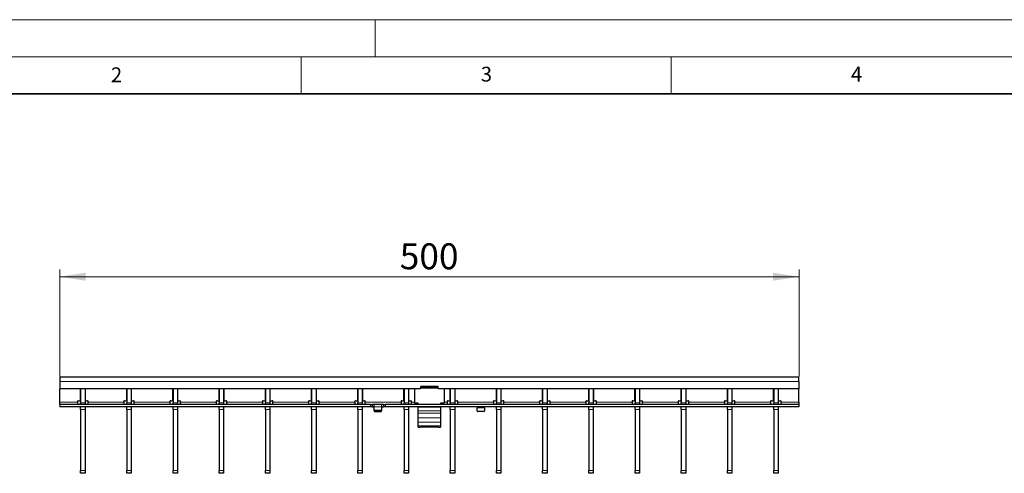
# Model space of a CAD drawing. Units: millimetres. Extents: x 0 to 420, y 0 to 297.
# Drawn here: x 77 to 210, y 236 to 297 of the extents above; entities that cross this region are included whole.
import ezdxf

# ---------------------------------------------------------------- set-up
doc = ezdxf.new("R2010")
doc.units = ezdxf.units.MM
doc.styles.add('SLDTEXTSTYLE0', font='TXT', dxfattribs={"width": 0.605})
doc.dimstyles.new('SLDDIMSTYLE2', dxfattribs={"dimtxt": 3.5, "dimasz": 3.5, "dimexe": 0, "dimexo": 0.0625, "dimgap": 0.875, "dimtad": 1, "dimdec": 0, "dimlfac": 5, "dimrnd": 1e-09, "dimzin": 12, "dimdsep": 46, "dimtxsty": 'SLDTEXTSTYLE0', "dimsah": 1, "dimcen": 0.09, "dimadec": 0, "dimazin": 3, "dimtfac": 1, "dimtdec": 3, "dimtofl": 0, "dimtmove": 0, "dimatfit": 3, "dimfxl": 0, "dimfrac": 2, "dimtolj": 1, "dimtzin": 12, "dimarcsym": 0})

# ---------------------------------------------------------------- blocks, each defined once
blk = doc.blocks.new('_D_2')
at = {"color": 7, "linetype": 'Continuous', "lineweight": 0}
for p, q in [((82.36, 248.81), (82.36, 263.27)), ((82.36, 262.27), (182.26, 262.27)), ((182.26, 248.81), (182.26, 263.27))]:
    blk.add_line(p, q, dxfattribs=at)
at = {"color": 7, "linetype": 'Continuous', "lineweight": 18}
for points in [[(82.36, 262.27), (85.86, 261.73), (85.86, 262.81)], [(182.26, 262.27), (178.76, 262.81), (178.76, 261.73)]]:
    blk.add_solid(points, dxfattribs=at)
at = {"color": 7, "linetype": 'Continuous', "lineweight": 18, "insert": (128.3, 266.78), "char_height": 3.5, "attachment_point": 1, "style": 'SLDTEXTSTYLE0'}
blk.add_mtext('500', dxfattribs=at)

msp = doc.modelspace()

# ---------------------------------------------------------------- linework, layer by layer
at = {"color": 7, "linetype": 'Continuous', "lineweight": 18}
for p, q in [((0, 297), (420, 297)), ((125, 292), (125, 297)), ((15, 292), (415, 292)), ((115, 292), (115, 287)), ((165, 292), (165, 287))]:
    msp.add_line(p, q, dxfattribs=at)
at = {"color": 7, "linetype": 'Continuous', "lineweight": 35}
msp.add_line((410, 287), (20, 287), dxfattribs=at)
at = {"color": 7, "linetype": 'Continuous', "lineweight": 25}
for p, q in [((182.2556, 248.7103), (82.3556, 248.7103)), ((82.3556, 248.7103), (82.3556, 248.1103)), ((82.3556, 248.1103), (82.3556, 247.1103)), ((182.2556, 248.1103), (182.2556, 248.7103)), ((182.2556, 248.1103), (182.2556, 247.1103)), ((131.1056, 247.1103), (82.3556, 247.1103)), ((82.3556, 245.3103), (82.3556, 247.1103)), ((85.1656, 245.6103), (85.1656, 247.1103)), ((85.1756, 247.1103), (85.1756, 245.2103)), ((85.7756, 247.1103), (85.7756, 245.2103)), ((85.7856, 247.1103), (85.7856, 245.6103)), ((91.4096, 245.6103), (91.4096, 247.1103)), ((91.4196, 247.1103), (91.4196, 245.2103)), ((92.0196, 247.1103), (92.0196, 245.2103)), ((92.0296, 247.1103), (92.0296, 245.6103)), ((97.6536, 245.6103), (97.6536, 247.1103)), ((97.6636, 247.1103), (97.6636, 245.2103)), ((98.2636, 247.1103), (98.2636, 245.2103)), ((98.2736, 247.1103), (98.2736, 245.6103)), ((103.8976, 245.6103), (103.8976, 247.1103)), ((103.9076, 247.1103), (103.9076, 245.2103)), ((104.5076, 247.1103), (104.5076, 245.2103)), ((104.5176, 247.1103), (104.5176, 245.6103)), ((110.1416, 245.6103), (110.1416, 247.1103)), ((110.1516, 247.1103), (110.1516, 245.2103)), ((110.7516, 247.1103), (110.7516, 245.2103)), ((110.7616, 247.1103), (110.7616, 245.6103)), ((116.3856, 245.6103), (116.3856, 247.1103)), ((116.3956, 247.1103), (116.3956, 245.2103)), ((116.9956, 247.1103), (116.9956, 245.2103)), ((117.0056, 247.1103), (117.0056, 245.6103)), ((122.6296, 245.6103), (122.6296, 247.1103)), ((122.6396, 247.1103), (122.6396, 245.2103)), ((123.2396, 247.1103), (123.2396, 245.2103)), ((123.2496, 247.1103), (123.2496, 245.6103)), ((128.8736, 245.6103), (128.8736, 247.1103)), ((128.8836, 247.1103), (128.8836, 245.2103)), ((129.4836, 247.1103), (129.4836, 245.2103)), ((129.4936, 247.1103), (129.4936, 245.6103)), ((130.3056, 247.1103), (130.3056, 245.1937)), ((131.1056, 247.3503), (131.1056, 247.1103)), ((131.3056, 247.254), (131.1056, 247.254)), ((133.4056, 247.4503), (131.2056, 247.4503)), ((131.3056, 247.3932), (131.3056, 247.4503)), ((131.3056, 247.1968), (131.3056, 247.3932)), ((133.3056, 247.3932), (131.3056, 247.3932)), ((133.3056, 247.1968), (131.3056, 247.1968)), ((133.3056, 247.4503), (133.3056, 247.3932)), ((133.3056, 247.1968), (133.3056, 247.3932)), ((133.5056, 247.254), (133.3056, 247.254)), ((133.5056, 247.1103), (133.5056, 247.3503)), ((182.2556, 247.1103), (133.5056, 247.1103)), ((134.3056, 247.1103), (134.3056, 245.1937)), ((135.1176, 245.6103), (135.1176, 247.1103)), ((135.1276, 247.1103), (135.1276, 245.2103)), ((135.7276, 247.1103), (135.7276, 245.2103)), ((135.7376, 247.1103), (135.7376, 245.6103)), ((141.3616, 245.6103), (141.3616, 247.1103)), ((141.3716, 247.1103), (141.3716, 245.2103)), ((141.9716, 247.1103), (141.9716, 245.2103)), ((141.9816, 247.1103), (141.9816, 245.6103)), ((147.6056, 245.6103), (147.6056, 247.1103)), ((147.6156, 247.1103), (147.6156, 245.2103)), ((148.2156, 247.1103), (148.2156, 245.2103)), ((148.2256, 247.1103), (148.2256, 245.6103)), ((153.8496, 245.6103), (153.8496, 247.1103)), ((153.8596, 247.1103), (153.8596, 245.2103)), ((154.4596, 247.1103), (154.4596, 245.2103)), ((154.4696, 247.1103), (154.4696, 245.6103)), ((160.0936, 245.6103), (160.0936, 247.1103)), ((160.1036, 247.1103), (160.1036, 245.2103)), ((160.7036, 247.1103), (160.7036, 245.2103)), ((160.7136, 247.1103), (160.7136, 245.6103)), ((166.3376, 245.6103), (166.3376, 247.1103)), ((166.3476, 247.1103), (166.3476, 245.2103)), ((166.9476, 247.1103), (166.9476, 245.2103)), ((166.9576, 247.1103), (166.9576, 245.6103)), ((172.5816, 245.6103), (172.5816, 247.1103)), ((172.5916, 247.1103), (172.5916, 245.2103)), ((173.1916, 247.1103), (173.1916, 245.2103)), ((173.2016, 247.1103), (173.2016, 245.6103)), ((178.8256, 245.6103), (178.8256, 247.1103)), ((178.8356, 247.1103), (178.8356, 245.2103)), ((179.4356, 247.1103), (179.4356, 245.2103)), ((179.4456, 247.1103), (179.4456, 245.6103)), ((182.2556, 245.3103), (182.2556, 247.1103)), ((82.3556, 245.0103), (82.3556, 245.3103)), ((82.3556, 245.0103), (82.3556, 244.7103)), ((124.3556, 245.0103), (82.3556, 245.0103)), ((84.7656, 245.3103), (84.7656, 245.4103)), ((84.7656, 245.3103), (84.7656, 245.0103)), ((84.8656, 245.5103), (85.0656, 245.5103)), ((85.1756, 245.0103), (85.1756, 245.2103)), ((85.7756, 245.2103), (85.7756, 245.0103)), ((85.8856, 245.5103), (86.0856, 245.5103)), ((86.1856, 245.4103), (86.1856, 245.3103)), ((86.1856, 245.0103), (86.1856, 245.3103)), ((91.0096, 245.3103), (91.0096, 245.4103)), ((91.0096, 245.3103), (91.0096, 245.0103)), ((91.1096, 245.5103), (91.3096, 245.5103)), ((91.4196, 245.0103), (91.4196, 245.2103)), ((92.0196, 245.2103), (92.0196, 245.0103)), ((92.1296, 245.5103), (92.3296, 245.5103)), ((92.4296, 245.4103), (92.4296, 245.3103)), ((92.4296, 245.0103), (92.4296, 245.3103)), ((97.2536, 245.3103), (97.2536, 245.4103)), ((97.2536, 245.3103), (97.2536, 245.0103)), ((97.3536, 245.5103), (97.5536, 245.5103)), ((97.6636, 245.0103), (97.6636, 245.2103)), ((98.2636, 245.2103), (98.2636, 245.0103)), ((98.3736, 245.5103), (98.5736, 245.5103)), ((98.6736, 245.4103), (98.6736, 245.3103)), ((98.6736, 245.0103), (98.6736, 245.3103)), ((103.4976, 245.3103), (103.4976, 245.4103)), ((103.4976, 245.3103), (103.4976, 245.0103)), ((103.5976, 245.5103), (103.7976, 245.5103)), ((103.9076, 245.0103), (103.9076, 245.2103)), ((104.5076, 245.2103), (104.5076, 245.0103)), ((104.6176, 245.5103), (104.8176, 245.5103)), ((104.9176, 245.4103), (104.9176, 245.3103)), ((104.9176, 245.0103), (104.9176, 245.3103)), ((109.7416, 245.3103), (109.7416, 245.4103)), ((109.7416, 245.3103), (109.7416, 245.0103)), ((109.8416, 245.5103), (110.0416, 245.5103)), ((110.1516, 245.0103), (110.1516, 245.2103)), ((110.7516, 245.2103), (110.7516, 245.0103)), ((110.8616, 245.5103), (111.0616, 245.5103)), ((111.1616, 245.4103), (111.1616, 245.3103)), ((111.1616, 245.0103), (111.1616, 245.3103)), ((115.9856, 245.3103), (115.9856, 245.4103)), ((115.9856, 245.3103), (115.9856, 245.0103)), ((116.0856, 245.5103), (116.2856, 245.5103)), ((116.3956, 245.0103), (116.3956, 245.2103)), ((116.9956, 245.2103), (116.9956, 245.0103)), ((117.1056, 245.5103), (117.3056, 245.5103)), ((117.4056, 245.4103), (117.4056, 245.3103)), ((117.4056, 245.0103), (117.4056, 245.3103)), ((122.2296, 245.3103), (122.2296, 245.4103)), ((122.2296, 245.3103), (122.2296, 245.0103)), ((122.3296, 245.5103), (122.5296, 245.5103)), ((122.6396, 245.0103), (122.6396, 245.2103)), ((123.2396, 245.2103), (123.2396, 245.0103)), ((123.3496, 245.5103), (123.5496, 245.5103)), ((123.6496, 245.4103), (123.6496, 245.3103)), ((123.6496, 245.0103), (123.6496, 245.3103)), ((124.3556, 245.0103), (124.5556, 245.0103)), ((124.5556, 245.0103), (124.5556, 244.7103)), ((124.5556, 245.0103), (124.5956, 245.0103)), ((124.8156, 245.0103), (124.5956, 245.0103)), ((125.8956, 245.0103), (124.8156, 245.0103)), ((124.8556, 244.7103), (124.8556, 245.009)), ((125.8556, 245.009), (125.8556, 244.7103)), ((126.1156, 245.0103), (125.8956, 245.0103)), ((126.1156, 245.0103), (126.1556, 245.0103)), ((126.1556, 244.7103), (126.1556, 245.0103)), ((126.1556, 245.0103), (126.3556, 245.0103)), ((182.2556, 245.0103), (126.3556, 245.0103)), ((128.4736, 245.3103), (128.4736, 245.4103)), ((128.4736, 245.3103), (128.4736, 245.0103)), ((128.5736, 245.5103), (128.7736, 245.5103)), ((128.8836, 245.0103), (128.8836, 245.2103)), ((129.4836, 245.2103), (129.4836, 245.0103)), ((129.5936, 245.5103), (129.7936, 245.5103)), ((129.8936, 245.4103), (129.8936, 245.3103)), ((129.8936, 245.0103), (129.8936, 245.3103)), ((130.8056, 245.1937), (130.3056, 245.1937)), ((130.3056, 245.1936), (130.3056, 245.1937)), ((130.8056, 245.1936), (130.6056, 245.1936)), ((130.6056, 245.1936), (130.6056, 245.0152)), ((130.8056, 245.0103), (130.8056, 245.1937)), ((134.3056, 245.1937), (133.8056, 245.1937)), ((133.8056, 245.1937), (133.8056, 245.0103)), ((134.0056, 245.1936), (133.8056, 245.1936)), ((134.0056, 245.0152), (134.0056, 245.1936)), ((134.3056, 245.1936), (134.3056, 245.1937)), ((134.7176, 245.3103), (134.7176, 245.4103)), ((134.7176, 245.3103), (134.7176, 245.0103)), ((134.8176, 245.5103), (135.0176, 245.5103)), ((135.1276, 245.0103), (135.1276, 245.2103)), ((135.7276, 245.2103), (135.7276, 245.0103)), ((135.8376, 245.5103), (136.0376, 245.5103)), ((136.1376, 245.4103), (136.1376, 245.3103)), ((136.1376, 245.0103), (136.1376, 245.3103)), ((140.9616, 245.3103), (140.9616, 245.4103)), ((140.9616, 245.3103), (140.9616, 245.0103)), ((141.0616, 245.5103), (141.2616, 245.5103)), ((141.3716, 245.0103), (141.3716, 245.2103)), ((141.9716, 245.2103), (141.9716, 245.0103)), ((142.0816, 245.5103), (142.2816, 245.5103)), ((142.3816, 245.4103), (142.3816, 245.3103)), ((142.3816, 245.0103), (142.3816, 245.3103)), ((147.2056, 245.3103), (147.2056, 245.4103)), ((147.2056, 245.3103), (147.2056, 245.0103)), ((147.3056, 245.5103), (147.5056, 245.5103)), ((147.6156, 245.0103), (147.6156, 245.2103)), ((148.2156, 245.2103), (148.2156, 245.0103)), ((148.3256, 245.5103), (148.5256, 245.5103)), ((148.6256, 245.4103), (148.6256, 245.3103)), ((148.6256, 245.0103), (148.6256, 245.3103)), ((153.4496, 245.3103), (153.4496, 245.4103)), ((153.4496, 245.3103), (153.4496, 245.0103)), ((153.5496, 245.5103), (153.7496, 245.5103)), ((153.8596, 245.0103), (153.8596, 245.2103)), ((154.4596, 245.2103), (154.4596, 245.0103)), ((154.5696, 245.5103), (154.7696, 245.5103)), ((154.8696, 245.4103), (154.8696, 245.3103)), ((154.8696, 245.0103), (154.8696, 245.3103)), ((159.6936, 245.3103), (159.6936, 245.4103)), ((159.6936, 245.3103), (159.6936, 245.0103)), ((159.7936, 245.5103), (159.9936, 245.5103)), ((160.1036, 245.0103), (160.1036, 245.2103)), ((160.7036, 245.2103), (160.7036, 245.0103)), ((160.8136, 245.5103), (161.0136, 245.5103)), ((161.1136, 245.4103), (161.1136, 245.3103)), ((161.1136, 245.0103), (161.1136, 245.3103)), ((165.9376, 245.3103), (165.9376, 245.4103)), ((165.9376, 245.3103), (165.9376, 245.0103)), ((166.0376, 245.5103), (166.2376, 245.5103)), ((166.3476, 245.0103), (166.3476, 245.2103)), ((166.9476, 245.2103), (166.9476, 245.0103)), ((167.0576, 245.5103), (167.2576, 245.5103)), ((167.3576, 245.4103), (167.3576, 245.3103)), ((167.3576, 245.0103), (167.3576, 245.3103)), ((172.1816, 245.3103), (172.1816, 245.4103)), ((172.1816, 245.3103), (172.1816, 245.0103)), ((172.2816, 245.5103), (172.4816, 245.5103)), ((172.5916, 245.0103), (172.5916, 245.2103)), ((173.1916, 245.2103), (173.1916, 245.0103)), ((173.3016, 245.5103), (173.5016, 245.5103)), ((173.6016, 245.4103), (173.6016, 245.3103)), ((173.6016, 245.0103), (173.6016, 245.3103)), ((178.4256, 245.3103), (178.4256, 245.4103)), ((178.4256, 245.3103), (178.4256, 245.0103)), ((178.5256, 245.5103), (178.7256, 245.5103)), ((178.8356, 245.0103), (178.8356, 245.2103)), ((179.4356, 245.2103), (179.4356, 245.0103)), ((179.5456, 245.5103), (179.7456, 245.5103)), ((179.8456, 245.4103), (179.8456, 245.3103)), ((179.8456, 245.0103), (179.8456, 245.3103)), ((182.2556, 245.3103), (182.2556, 245.0103)), ((182.2556, 245.0103), (182.2556, 244.7103)), ((124.3556, 244.7103), (82.3556, 244.7103)), ((85.1756, 244.3156), (85.1756, 244.7103)), ((85.1756, 244.3156), (85.1756, 236.1051)), ((85.7756, 244.7103), (85.7756, 244.3156)), ((85.7756, 244.3156), (85.7756, 236.1051)), ((91.4196, 244.3156), (91.4196, 244.7103)), ((91.4196, 244.3156), (91.4196, 236.1051)), ((92.0196, 244.7103), (92.0196, 244.3156)), ((92.0196, 244.3156), (92.0196, 236.1051)), ((97.6636, 244.3156), (97.6636, 244.7103)), ((97.6636, 244.3156), (97.6636, 236.1051)), ((98.2636, 244.7103), (98.2636, 244.3156)), ((98.2636, 244.3156), (98.2636, 236.1051)), ((103.9076, 244.3156), (103.9076, 244.7103)), ((103.9076, 244.3156), (103.9076, 236.1051)), ((104.5076, 244.7103), (104.5076, 244.3156)), ((104.5076, 244.3156), (104.5076, 236.1051)), ((110.1516, 244.3156), (110.1516, 244.7103)), ((110.1516, 244.3156), (110.1516, 236.1051)), ((110.7516, 244.7103), (110.7516, 244.3156)), ((110.7516, 244.3156), (110.7516, 236.1051)), ((116.3956, 244.3156), (116.3956, 244.7103)), ((116.3956, 244.3156), (116.3956, 236.1051)), ((116.9956, 244.7103), (116.9956, 244.3156)), ((116.9956, 244.3156), (116.9956, 236.1051)), ((122.6396, 244.3156), (122.6396, 244.7103)), ((122.6396, 244.3156), (122.6396, 236.1051)), ((123.2396, 244.7103), (123.2396, 244.3156)), ((123.2396, 244.3156), (123.2396, 236.1051)), ((124.5556, 244.7103), (124.3556, 244.7103)), ((124.5956, 244.7103), (124.5556, 244.7103)), ((124.5956, 244.7103), (124.8156, 244.7103)), ((124.8556, 244.294), (124.8556, 244.7103)), ((124.8556, 244.144), (124.8556, 244.294)), ((125.7556, 244.2074), (124.9556, 244.2074)), ((124.9556, 244.0574), (125.7556, 244.0574)), ((125.8556, 244.7103), (125.8556, 244.294)), ((125.8556, 244.294), (125.8556, 244.144)), ((125.8956, 244.7103), (126.1156, 244.7103)), ((126.1556, 244.7103), (126.1156, 244.7103)), ((126.3556, 244.7103), (126.1556, 244.7103)), ((182.2556, 244.7103), (126.3556, 244.7103)), ((128.8836, 244.3156), (128.8836, 244.7103)), ((128.8836, 244.3156), (128.8836, 236.1051)), ((129.4836, 244.7103), (129.4836, 244.3156)), ((129.4836, 244.3156), (129.4836, 236.1051)), ((130.8056, 244.6557), (130.8056, 244.7103)), ((130.8056, 244.1466), (130.8056, 244.6557)), ((130.8056, 243.819), (130.8056, 244.1466)), ((130.8056, 243.2077), (130.8056, 243.819)), ((133.8056, 244.7103), (133.8056, 244.6557)), ((133.8056, 244.6557), (133.8056, 244.1466)), ((133.8056, 244.1466), (133.8056, 243.819)), ((133.8056, 243.819), (133.8056, 243.2077)), ((135.1276, 244.3156), (135.1276, 244.7103)), ((135.1276, 244.3156), (135.1276, 236.1051)), ((135.7276, 244.7103), (135.7276, 244.3156)), ((135.7276, 244.3156), (135.7276, 236.1051)), ((138.7556, 244.7077), (138.7556, 244.5603)), ((138.7556, 244.144), (138.7556, 244.5603)), ((139.6556, 244.0574), (138.8556, 244.0574)), ((139.7556, 244.5603), (139.7556, 244.7077)), ((139.7556, 244.5603), (139.7556, 244.144)), ((141.3716, 244.3156), (141.3716, 244.7103)), ((141.3716, 244.3156), (141.3716, 236.1051)), ((141.9716, 244.7103), (141.9716, 244.3156)), ((141.9716, 244.3156), (141.9716, 236.1051)), ((147.6156, 244.3156), (147.6156, 244.7103)), ((147.6156, 244.3156), (147.6156, 236.1051)), ((148.2156, 244.7103), (148.2156, 244.3156)), ((148.2156, 244.3156), (148.2156, 236.1051)), ((153.8596, 244.3156), (153.8596, 244.7103)), ((153.8596, 244.3156), (153.8596, 236.1051)), ((154.4596, 244.7103), (154.4596, 244.3156)), ((154.4596, 244.3156), (154.4596, 236.1051)), ((160.1036, 244.3156), (160.1036, 244.7103)), ((160.1036, 244.3156), (160.1036, 236.1051)), ((160.7036, 244.7103), (160.7036, 244.3156)), ((160.7036, 244.3156), (160.7036, 236.1051)), ((166.3476, 244.3156), (166.3476, 244.7103)), ((166.3476, 244.3156), (166.3476, 236.1051)), ((166.9476, 244.7103), (166.9476, 244.3156)), ((166.9476, 244.3156), (166.9476, 236.1051)), ((172.5916, 244.3156), (172.5916, 244.7103)), ((172.5916, 244.3156), (172.5916, 236.1051)), ((173.1916, 244.7103), (173.1916, 244.3156)), ((173.1916, 244.3156), (173.1916, 236.1051)), ((178.8356, 244.3156), (178.8356, 244.7103)), ((178.8356, 244.3156), (178.8356, 236.1051)), ((179.4356, 244.7103), (179.4356, 244.3156)), ((179.4356, 244.3156), (179.4356, 236.1051)), ((130.8056, 242.6229), (130.8056, 243.2077)), ((130.8056, 242.1065), (130.8056, 242.6229)), ((133.8056, 243.2077), (133.8056, 242.6229)), ((133.8056, 242.6229), (133.8056, 242.1065)), ((130.8056, 241.9636), (130.8056, 242.1065)), ((130.8056, 241.9635), (130.8056, 241.9636)), ((130.8056, 241.9635), (131.0056, 241.9634)), ((133.6056, 241.9634), (131.0056, 241.9634)), ((133.8056, 242.1065), (133.8056, 241.9636)), ((133.8056, 241.9636), (133.8056, 241.9635)), ((85.1756, 235.7103), (85.1756, 236.1051)), ((85.7756, 235.7103), (85.1756, 235.7103)), ((85.7756, 236.1051), (85.7756, 235.7103)), ((91.4196, 235.7103), (91.4196, 236.1051)), ((92.0196, 235.7103), (91.4196, 235.7103)), ((92.0196, 236.1051), (92.0196, 235.7103)), ((97.6636, 235.7103), (97.6636, 236.1051)), ((98.2636, 235.7103), (97.6636, 235.7103)), ((98.2636, 236.1051), (98.2636, 235.7103)), ((103.9076, 235.7103), (103.9076, 236.1051)), ((104.5076, 235.7103), (103.9076, 235.7103)), ((104.5076, 236.1051), (104.5076, 235.7103)), ((110.1516, 235.7103), (110.1516, 236.1051)), ((110.7516, 235.7103), (110.1516, 235.7103)), ((110.7516, 236.1051), (110.7516, 235.7103)), ((116.3956, 235.7103), (116.3956, 236.1051)), ((116.9956, 235.7103), (116.3956, 235.7103)), ((116.9956, 236.1051), (116.9956, 235.7103)), ((122.6396, 235.7103), (122.6396, 236.1051)), ((123.2396, 235.7103), (122.6396, 235.7103)), ((123.2396, 236.1051), (123.2396, 235.7103)), ((128.8836, 235.7103), (128.8836, 236.1051)), ((129.4836, 235.7103), (128.8836, 235.7103)), ((129.4836, 236.1051), (129.4836, 235.7103)), ((135.1276, 235.7103), (135.1276, 236.1051)), ((135.7276, 235.7103), (135.1276, 235.7103)), ((135.7276, 236.1051), (135.7276, 235.7103)), ((141.3716, 235.7103), (141.3716, 236.1051)), ((141.9716, 235.7103), (141.3716, 235.7103)), ((141.9716, 236.1051), (141.9716, 235.7103)), ((147.6156, 235.7103), (147.6156, 236.1051)), ((148.2156, 235.7103), (147.6156, 235.7103)), ((148.2156, 236.1051), (148.2156, 235.7103)), ((153.8596, 235.7103), (153.8596, 236.1051)), ((154.4596, 235.7103), (153.8596, 235.7103)), ((154.4596, 236.1051), (154.4596, 235.7103)), ((160.1036, 235.7103), (160.1036, 236.1051)), ((160.7036, 235.7103), (160.1036, 235.7103)), ((160.7036, 236.1051), (160.7036, 235.7103)), ((166.3476, 235.7103), (166.3476, 236.1051)), ((166.9476, 235.7103), (166.3476, 235.7103)), ((166.9476, 236.1051), (166.9476, 235.7103)), ((172.5916, 235.7103), (172.5916, 236.1051)), ((173.1916, 235.7103), (172.5916, 235.7103)), ((173.1916, 236.1051), (173.1916, 235.7103)), ((178.8356, 235.7103), (178.8356, 236.1051)), ((179.4356, 235.7103), (178.8356, 235.7103)), ((179.4356, 236.1051), (179.4356, 235.7103))]:
    msp.add_line(p, q, dxfattribs=at)
at = {"color": 8, "linetype": 'Continuous', "lineweight": 18}
for p, q in [((182.2556, 248.1103), (82.3556, 248.1103)), ((84.7656, 245.3103), (82.3556, 245.3103)), ((85.1756, 245.2103), (85.7756, 245.2103)), ((91.0096, 245.3103), (86.1856, 245.3103)), ((91.4196, 245.2103), (92.0196, 245.2103)), ((97.2536, 245.3103), (92.4296, 245.3103)), ((97.6636, 245.2103), (98.2636, 245.2103)), ((103.4976, 245.3103), (98.6736, 245.3103)), ((103.9076, 245.2103), (104.5076, 245.2103)), ((109.7416, 245.3103), (104.9176, 245.3103)), ((110.1516, 245.2103), (110.7516, 245.2103)), ((115.9856, 245.3103), (111.1616, 245.3103)), ((116.3956, 245.2103), (116.9956, 245.2103)), ((122.2296, 245.3103), (117.4056, 245.3103)), ((122.6396, 245.2103), (123.2396, 245.2103)), ((128.4736, 245.3103), (123.6496, 245.3103)), ((124.3556, 244.7103), (124.3556, 245.0103)), ((124.5956, 245.0103), (124.5956, 244.7103)), ((124.8156, 244.7103), (124.8156, 245.0103)), ((125.8956, 245.0103), (125.8956, 244.7103)), ((126.1156, 244.7103), (126.1156, 245.0103)), ((126.3556, 245.0103), (126.3556, 244.7103)), ((128.8836, 245.2103), (129.4836, 245.2103)), ((130.3056, 245.3103), (129.8936, 245.3103)), ((134.7176, 245.3103), (134.3056, 245.3103)), ((135.1276, 245.2103), (135.7276, 245.2103)), ((140.9616, 245.3103), (136.1376, 245.3103)), ((141.3716, 245.2103), (141.9716, 245.2103)), ((147.2056, 245.3103), (142.3816, 245.3103)), ((147.6156, 245.2103), (148.2156, 245.2103)), ((153.4496, 245.3103), (148.6256, 245.3103)), ((153.8596, 245.2103), (154.4596, 245.2103)), ((159.6936, 245.3103), (154.8696, 245.3103)), ((160.1036, 245.2103), (160.7036, 245.2103)), ((165.9376, 245.3103), (161.1136, 245.3103)), ((166.3476, 245.2103), (166.9476, 245.2103)), ((172.1816, 245.3103), (167.3576, 245.3103)), ((172.5916, 245.2103), (173.1916, 245.2103)), ((178.4256, 245.3103), (173.6016, 245.3103)), ((178.8356, 245.2103), (179.4356, 245.2103)), ((182.2556, 245.3103), (179.8456, 245.3103)), ((85.7756, 244.3156), (85.1756, 244.3156)), ((92.0196, 244.3156), (91.4196, 244.3156)), ((98.2636, 244.3156), (97.6636, 244.3156)), ((104.5076, 244.3156), (103.9076, 244.3156)), ((110.7516, 244.3156), (110.1516, 244.3156)), ((116.9956, 244.3156), (116.3956, 244.3156)), ((123.2396, 244.3156), (122.6396, 244.3156)), ((125.8556, 244.7103), (124.8556, 244.7103)), ((124.9556, 244.2074), (124.9556, 244.0574)), ((125.7556, 244.0574), (125.7556, 244.2074)), ((129.4836, 244.3156), (128.8836, 244.3156)), ((133.8056, 244.6557), (130.8056, 244.6557)), ((133.8056, 244.1466), (130.8056, 244.1466)), ((133.8056, 243.819), (130.8056, 243.819)), ((135.7276, 244.3156), (135.1276, 244.3156)), ((138.7556, 244.5603), (139.7556, 244.5603)), ((141.9716, 244.3156), (141.3716, 244.3156)), ((148.2156, 244.3156), (147.6156, 244.3156)), ((154.4596, 244.3156), (153.8596, 244.3156)), ((160.7036, 244.3156), (160.1036, 244.3156)), ((166.9476, 244.3156), (166.3476, 244.3156)), ((173.1916, 244.3156), (172.5916, 244.3156)), ((179.4356, 244.3156), (178.8356, 244.3156)), ((133.8056, 243.2077), (130.8056, 243.2077)), ((133.8056, 242.6229), (130.8056, 242.6229)), ((133.8056, 242.1065), (130.8056, 242.1065)), ((133.8056, 241.9636), (130.8056, 241.9636)), ((85.1756, 236.1051), (85.7756, 236.1051)), ((91.4196, 236.1051), (92.0196, 236.1051)), ((97.6636, 236.1051), (98.2636, 236.1051)), ((103.9076, 236.1051), (104.5076, 236.1051)), ((110.1516, 236.1051), (110.7516, 236.1051)), ((116.3956, 236.1051), (116.9956, 236.1051)), ((122.6396, 236.1051), (123.2396, 236.1051)), ((128.8836, 236.1051), (129.4836, 236.1051)), ((135.1276, 236.1051), (135.7276, 236.1051)), ((141.3716, 236.1051), (141.9716, 236.1051)), ((147.6156, 236.1051), (148.2156, 236.1051)), ((153.8596, 236.1051), (154.4596, 236.1051)), ((160.1036, 236.1051), (160.7036, 236.1051)), ((166.3476, 236.1051), (166.9476, 236.1051)), ((172.5916, 236.1051), (173.1916, 236.1051)), ((178.8356, 236.1051), (179.4356, 236.1051))]:
    msp.add_line(p, q, dxfattribs=at)
at = {"color": 7, "linetype": 'Continuous', "lineweight": 25, "flags": 128}
msp.add_lwpolyline([(133.6056, 241.9634), (133.6446, 241.9634), (133.6821, 241.9634), (133.7167, 241.9634), (133.747, 241.9634), (133.7719, 241.9634), (133.7904, 241.9635), (133.8018, 241.9635), (133.8056, 241.9635)], dxfattribs=at)
at = {"color": 7, "linetype": 'Continuous', "lineweight": 25}
for centre, radius, start, end in [((131.2056, 247.3503), 0.1, 90, 180), ((133.4056, 247.3503), 0.1, 0, 90), ((84.8656, 245.4103), 0.1, 90, 180), ((85.0656, 245.6103), 0.1, 270, 0), ((85.8856, 245.6103), 0.1, 180, 270), ((86.0856, 245.4103), 0.1, 0, 90), ((91.1096, 245.4103), 0.1, 90, 180), ((91.3096, 245.6103), 0.1, 270, 0), ((92.1296, 245.6103), 0.1, 180, 270), ((92.3296, 245.4103), 0.1, 0, 90), ((97.3536, 245.4103), 0.1, 90, 180), ((97.5536, 245.6103), 0.1, 270, 0), ((98.3736, 245.6103), 0.1, 180, 270), ((98.5736, 245.4103), 0.1, 0, 90), ((103.5976, 245.4103), 0.1, 90, 180), ((103.7976, 245.6103), 0.1, 270, 0), ((104.6176, 245.6103), 0.1, 180, 270), ((104.8176, 245.4103), 0.1, 0, 90), ((109.8416, 245.4103), 0.1, 90, 180), ((110.0416, 245.6103), 0.1, 270, 0), ((110.8616, 245.6103), 0.1, 180, 270), ((111.0616, 245.4103), 0.1, 0, 90), ((116.0856, 245.4103), 0.1, 90, 180), ((116.2856, 245.6103), 0.1, 270, 0), ((117.1056, 245.6103), 0.1, 180, 270), ((117.3056, 245.4103), 0.1, 0, 90), ((122.3296, 245.4103), 0.1, 90, 180), ((122.5296, 245.6103), 0.1, 270, 0), ((123.3496, 245.6103), 0.1, 180, 270), ((123.5496, 245.4103), 0.1, 0, 90), ((128.5736, 245.4103), 0.1, 90, 180), ((128.7736, 245.6103), 0.1, 270, 0), ((129.5936, 245.6103), 0.1, 180, 270), ((129.7936, 245.4103), 0.1, 0, 90), ((134.8176, 245.4103), 0.1, 90, 180), ((135.0176, 245.6103), 0.1, 270, 0), ((135.8376, 245.6103), 0.1, 180, 270), ((136.0376, 245.4103), 0.1, 0, 90), ((141.0616, 245.4103), 0.1, 90, 180), ((141.2616, 245.6103), 0.1, 270, 0), ((142.0816, 245.6103), 0.1, 180, 270), ((142.2816, 245.4103), 0.1, 0, 90), ((147.3056, 245.4103), 0.1, 90, 180), ((147.5056, 245.6103), 0.1, 270, 0), ((148.3256, 245.6103), 0.1, 180, 270), ((148.5256, 245.4103), 0.1, 0, 90), ((153.5496, 245.4103), 0.1, 90, 180), ((153.7496, 245.6103), 0.1, 270, 0), ((154.5696, 245.6103), 0.1, 180, 270), ((154.7696, 245.4103), 0.1, 0, 90), ((159.7936, 245.4103), 0.1, 90, 180), ((159.9936, 245.6103), 0.1, 270, 0), ((160.8136, 245.6103), 0.1, 180, 270), ((161.0136, 245.4103), 0.1, 0, 90), ((166.0376, 245.4103), 0.1, 90, 180), ((166.2376, 245.6103), 0.1, 270, 0), ((167.0576, 245.6103), 0.1, 180, 270), ((167.2576, 245.4103), 0.1, 0, 90), ((172.2816, 245.4103), 0.1, 90, 180), ((172.4816, 245.6103), 0.1, 270, 0), ((173.3016, 245.6103), 0.1, 180, 270), ((173.5016, 245.4103), 0.1, 0, 90), ((178.5256, 245.4103), 0.1, 90, 180), ((178.7256, 245.6103), 0.1, 270, 0), ((179.5456, 245.6103), 0.1, 180, 270), ((179.7456, 245.4103), 0.1, 0, 90), ((124.9494, 244.3012), 0.094, 184.40195, 273.811261), ((124.9494, 244.1512), 0.094, 184.40195, 273.811261), ((125.7619, 244.3012), 0.094, 266.188739, 355.59805), ((125.7619, 244.1512), 0.094, 266.188739, 355.59805), ((138.8494, 244.1512), 0.094, 184.40195, 273.811261), ((139.6619, 244.1512), 0.094, 266.188739, 355.59805)]:
    msp.add_arc(centre, radius, start, end, dxfattribs=at)
for points, knots in [([(124.8156, 245.0103), (124.8201, 245.0103), (124.8291, 245.0104), (124.8411, 245.0103), (124.8501, 245.0101), (124.8549, 245.0097), (124.8554, 245.0092), (124.8556, 245.009)], [0, 0, 0, 0, 0.21459012, 0.42918129, 0.6437297, 0.85811193, 1, 1, 1, 1]), ([(125.8556, 245.009), (125.856, 245.0093), (125.8569, 245.0098), (125.8638, 245.0102), (125.8739, 245.0103), (125.8852, 245.0103), (125.8926, 245.0103), (125.8956, 245.0103)], [0, 0, 0, 0, 0.21455975, 0.42913321, 0.64345823, 0.85789372, 1, 1, 1, 1]), ([(124.8556, 244.7077), (124.8552, 244.7082), (124.8543, 244.7093), (124.8475, 244.71), (124.8374, 244.7103), (124.8261, 244.7103), (124.8186, 244.7103), (124.8156, 244.7103)], [0, 0, 0, 0, 0.21415654, 0.42836761, 0.64159144, 0.85524572, 1, 1, 1, 1]), ([(125.8956, 244.7103), (125.8911, 244.7103), (125.8821, 244.7104), (125.8701, 244.7103), (125.8611, 244.7099), (125.8563, 244.709), (125.8558, 244.708), (125.8556, 244.7077)], [0, 0, 0, 0, 0.21427709, 0.42855835, 0.64266904, 0.85611899, 1, 1, 1, 1]), ([(138.7156, 244.7103), (138.7201, 244.7103), (138.7291, 244.7104), (138.7411, 244.7103), (138.7501, 244.7099), (138.7549, 244.709), (138.7554, 244.708), (138.7556, 244.7077)], [0, 0, 0, 0, 0.21427709, 0.42855835, 0.64266904, 0.85611899, 1, 1, 1, 1]), ([(139.7556, 244.7077), (139.756, 244.7082), (139.7569, 244.7093), (139.7637, 244.71), (139.7738, 244.7103), (139.7851, 244.7103), (139.7926, 244.7103), (139.7956, 244.7103)], [0, 0, 0, 0, 0.21415654, 0.42836761, 0.64159144, 0.85524572, 1, 1, 1, 1])]:
    msp.add_open_spline(points, degree=3, knots=knots, dxfattribs=at)

# ---------------------------------------------------------------- texts
at = {"color": 7, "linetype": 'Continuous', "lineweight": 18, "char_height": 2, "attachment_point": 2, "style": 'SLDTEXTSTYLE0'}
for s, insert in [('2', (90.0332, 290.5567)), ('3', (140.0166, 290.6379)), ('4', (190.03, 290.6343))]:
    msp.add_mtext(s, dxfattribs=dict(at, insert=insert))

# ---------------------------------------------------------------- dimensions: what is measured, and where the dimension line sits
at = {"color": 7, "linetype": 'Continuous', "lineweight": 18}
dim = msp.add_linear_dim(base=(182.2556017998, 262.2701578454), p1=(82.3556017998, 248.7103487064), p2=(182.2556017998, 248.7103487064), angle=0, dimstyle='SLDDIMSTYLE2', dxfattribs=at)
dim.commit()
dim.dimension.update_dxf_attribs({"geometry": '_D_2', "text_midpoint": (132.3056017998, 262.2701578454), "dimtype": 160})

doc.saveas('drawing.dxf')
